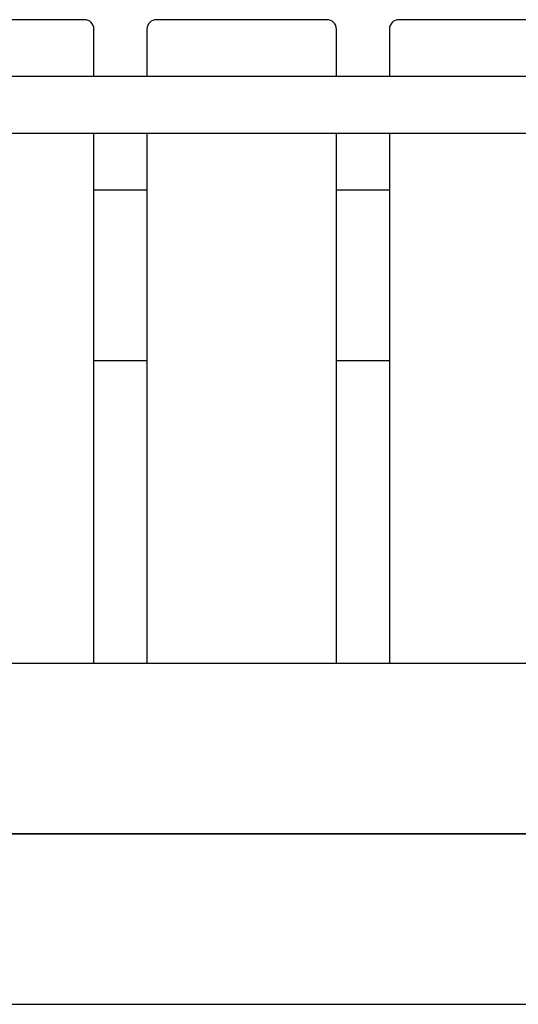
# Model space of a CAD drawing. Units: millimetres. Extents: x 13401 to 30448, y -7819 to -1446.
# Drawn here: x 18278 to 18541, y -4826 to -4306 of the extents above; entities that cross this region are included whole.
import ezdxf

# ---------------------------------------------------------------- set-up
doc = ezdxf.new("R2010")
doc.units = ezdxf.units.MM
doc.header["$LTSCALE"] = 50
doc.layers.add('Widoczne (ISO)', color=7, linetype='Continuous', lineweight=25)

msp = doc.modelspace()

# ---------------------------------------------------------------- linework, layer by layer
at = {"layer": 'Widoczne (ISO)'}
for p, q in [((18312.03855, -4306.25115), (18222.03855, -4306.25115)), ((18440.03855, -4306.25115), (18350.03855, -4306.25115)), ((18568.03855, -4306.25115), (18478.03855, -4306.25115)), ((18317.03855, -4336.25115), (18317.03855, -4311.25115)), ((18345.03855, -4311.25115), (18345.03855, -4336.25115)), ((18445.03855, -4336.25115), (18445.03855, -4311.25115)), ((18473.03855, -4311.25115), (18473.03855, -4336.25115)), ((19243.03855, -4336.25115), (17800.03855, -4336.25115)), ((17800.03855, -4366.25115), (19243.03855, -4366.25115)), ((18317.03855, -4646.25115), (18317.03855, -4366.25115)), ((18345.03855, -4366.25115), (18345.03855, -4646.25115)), ((18445.03855, -4646.25115), (18445.03855, -4366.25115)), ((18473.03855, -4366.25115), (18473.03855, -4646.25115)), ((18345.03855, -4396.25115), (18317.03855, -4396.25115)), ((18473.03855, -4396.25115), (18445.03855, -4396.25115)), ((18317.03855, -4486.25115), (18345.03855, -4486.25115)), ((18445.03855, -4486.25115), (18473.03855, -4486.25115)), ((19013.03855, -4646.25115), (18033.03855, -4646.25115)), ((19013.03855, -4736.25115), (18033.03855, -4736.25115)), ((18033.03855, -4736.25115), (19013.03855, -4736.25115)), ((18033.03855, -4826.25115), (19013.03855, -4826.25115))]:
    msp.add_line(p, q, dxfattribs=at)
for centre, start, end in [((18312.03855, -4311.25115), 0, 90), ((18350.03855, -4311.25115), 90, 180), ((18440.03855, -4311.25115), 0, 90), ((18478.03855, -4311.25115), 90, 180)]:
    msp.add_arc(centre, 5, start, end, dxfattribs=at)

doc.saveas('drawing.dxf')
